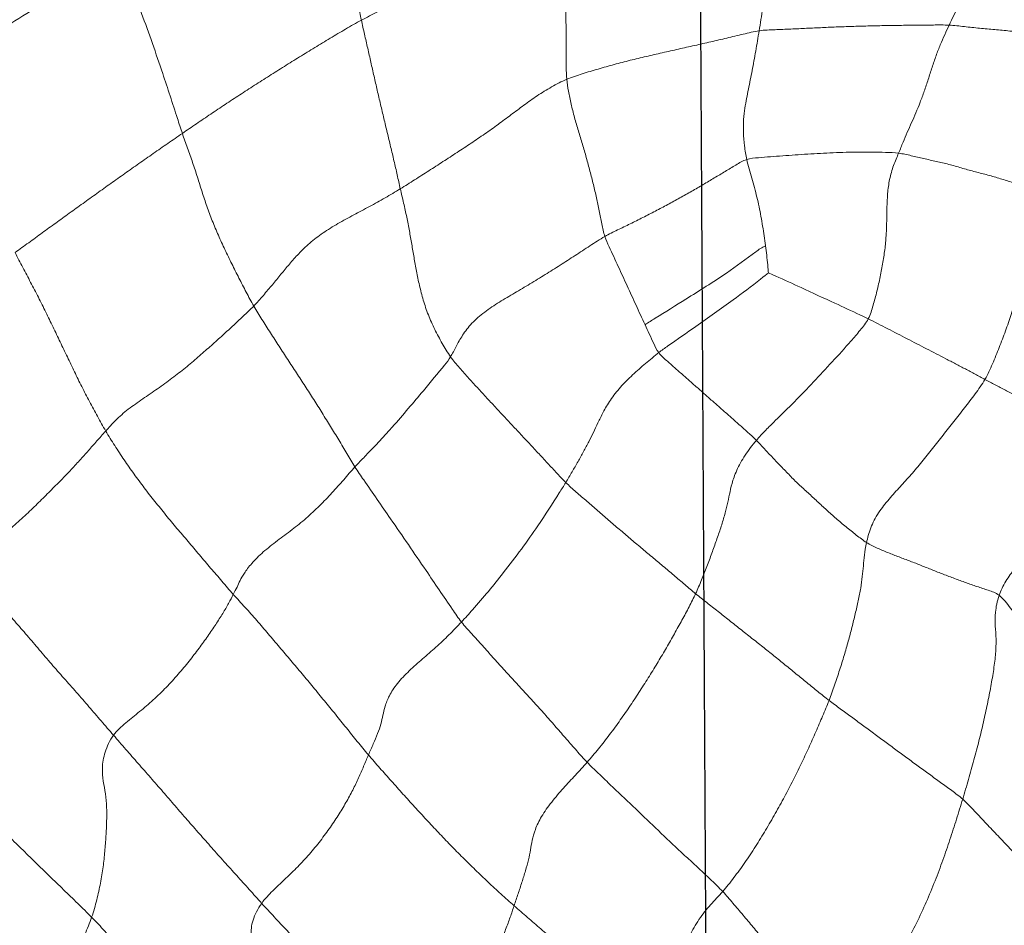
# Model space of a CAD drawing. Units: millimetres. Extents: x -605615253 to 17, y -1703671404 to 113.
# Drawn here: x -605612305 to -605612302, y -1703669678 to -1703669675 of the extents above; entities that cross this region are included whole.
import ezdxf

# ---------------------------------------------------------------- set-up
doc = ezdxf.new("R2010")
doc.units = ezdxf.units.MM
doc.layers.get('0').update_dxf_attribs({"lineweight": 9, "true_color": 0x1c1c1c})
doc.layers.add('05___PRT_ALL_DTM_CSYS', color=7, linetype='Continuous')

# ---------------------------------------------------------------- blocks, each defined once
blk = doc.blocks.new('A$C7A8449C8')
for points, knots in [([(33.4428, 64.008, 1.2799), (33.4463, 64.0248, 1.2799), (33.459, 64.092, 1.2799), (33.4858, 64.2278, 1.2799), (33.5234, 64.4014, 1.2799), (33.558, 64.5428, 1.2799), (33.5764, 64.6128, 1.2799), (33.5814, 64.6302, 1.2799)], [0, 0, 0, 0, 0.083333, 0.333333, 0.666667, 0.916667, 1, 1, 1, 1]), ([(34.0541, 63.6343, 1.2799), (34.0599, 63.6506, 1.2799), (34.0817, 63.7166, 1.2799), (34.1263, 63.8485, 1.2799), (34.1859, 64.014, 1.2799), (34.2393, 64.1449, 1.2799), (34.2674, 64.208, 1.2799), (34.2748, 64.2234, 1.2799)], [0, 0, 0, 0, 0.083333, 0.333333, 0.666667, 0.916667, 1, 1, 1, 1]), ([(34.9393, 63.8321, 1.2799), (34.9213, 63.8416, 1.2799), (34.8496, 63.8801, 1.2799), (34.7055, 63.9584, 1.2799), (34.5202, 64.0678, 1.2799), (34.3696, 64.1628, 1.2799), (34.2941, 64.2116, 1.2799), (34.2748, 64.2234, 1.2799)], [0, 0, 0, 0, 0.083333, 0.333333, 0.666667, 0.916667, 1, 1, 1, 1]), ([(32.0627, 63.2628, 1.2799), (32.0628, 63.2633, 1.2799), (32.0643, 63.2744, 1.2799), (32.0674, 63.2959, 1.2799), (32.0725, 63.3281, 1.2799), (32.0783, 63.3604, 1.2799), (32.0847, 63.3923, 1.2799), (32.092, 63.424, 1.2799), (32.1004, 63.4553, 1.2799), (32.1093, 63.4863, 1.2799), (32.1186, 63.5169, 1.2799), (32.1247, 63.5376, 1.2799), (32.1269, 63.5481, 1.2799)], [0, 0, 0, 0, 0.005596, 0.116085, 0.226574, 0.337064, 0.447553, 0.558042, 0.668532, 0.779021, 0.889511, 1, 1, 1, 1]), ([(32.4741, 63.0026, 1.2799), (32.4794, 63.0137, 1.2799), (32.4947, 63.0458, 1.2799), (32.52, 63.0991, 1.2799), (32.5503, 63.1628, 1.2799), (32.576, 63.2166, 1.2799), (32.597, 63.2604, 1.2799), (32.6077, 63.2824, 1.2799), (32.6115, 63.2942, 1.2799)], [0, 0, 0, 0, 0.116085, 0.337064, 0.558042, 0.779021, 0.889511, 1, 1, 1, 1]), ([(32.053, 63.1739, 1.2799), (32.0532, 63.179, 1.2799), (32.055, 63.2001, 1.2799), (32.0587, 63.2322, 1.2799), (32.0614, 63.2528, 1.2799), (32.0627, 63.2628, 1.2799)], [0, 0, 0, 0, 0.339057, 0.678114, 1, 1, 1, 1]), ([(32.0627, 63.2628, 1.2799), (32.0746, 63.259, 1.2799), (32.118, 63.2272, 1.2799), (32.2069, 63.1644, 1.2799), (32.3233, 63.0944, 1.2799), (32.4161, 63.0381, 1.2799), (32.4628, 63.0103, 1.2799), (32.4741, 63.0026, 1.2799)], [0, 0, 0, 0, 0.083333, 0.333333, 0.666667, 0.916667, 1, 1, 1, 1]), ([(32.053, 63.1739, 1.2799), (32.0481, 63.1723, 1.2799), (32.0077, 63.1548, 1.2799), (31.9321, 63.1212, 1.2799), (31.8352, 63.078, 1.2799), (31.7593, 63.0442, 1.2799), (31.7213, 63.0269, 1.2799), (31.7118, 63.0224, 1.2799)], [0, 0, 0, 0, 0.083333, 0.333333, 0.666667, 0.916667, 1, 1, 1, 1]), ([(32.053, 63.1739, 1.2799), (32.0585, 63.1697, 1.2799), (32.1008, 63.1371, 1.2799), (32.1834, 63.0768, 1.2799), (32.2901, 63.0045, 1.2799), (32.3747, 62.9473, 1.2799), (32.4172, 62.9184, 1.2799), (32.4274, 62.9107, 1.2799)], [0, 0, 0, 0, 0.083333, 0.333333, 0.666667, 0.916667, 1, 1, 1, 1]), ([(31.7118, 63.0224, 1.2799), (31.7192, 63.0087, 1.2799), (31.7396, 62.9844, 1.2799), (31.7814, 62.937, 1.2799), (31.8346, 62.8806, 1.2799), (31.8989, 62.8137, 1.2799), (31.9637, 62.7481, 1.2799), (32.0185, 62.6969, 1.2799), (32.0622, 62.6551, 1.2799), (32.0837, 62.6332, 1.2799), (32.094, 62.6214, 1.2799)], [0, 0, 0, 0, 0.083333, 0.166667, 0.333333, 0.5, 0.666667, 0.833333, 0.916667, 1, 1, 1, 1]), ([(32.4274, 62.9107, 1.2799), (32.4345, 62.9199, 1.2799), (32.4446, 62.9408, 1.2799), (32.4595, 62.972, 1.2799), (32.4693, 62.9926, 1.2799), (32.4741, 63.0026, 1.2799)], [0, 0, 0, 0, 0.339057, 0.678114, 1, 1, 1, 1]), ([(33.4649, 62.5337, 1.2799), (33.4535, 62.5458, 1.2799), (33.4068, 62.5912, 1.2799), (33.3253, 62.6771, 1.2799), (33.2389, 62.7759, 1.2799), (33.1729, 62.8524, 1.2799), (33.1442, 62.8874, 1.2799), (33.1382, 62.8969, 1.2799)], [0, 0, 0, 0, 0.083333, 0.333333, 0.666667, 0.916667, 1, 1, 1, 1]), ([(33.1011, 62.0219, 1.2799), (33.1119, 62.0353, 1.2799), (33.1516, 62.0921, 1.2799), (33.2321, 62.2061, 1.2799), (33.3325, 62.3482, 1.2799), (33.414, 62.4621, 1.2799), (33.4551, 62.519, 1.2799), (33.4649, 62.5337, 1.2799)], [0, 0, 0, 0, 0.083333, 0.333333, 0.666667, 0.916667, 1, 1, 1, 1]), ([(32.7449, 62.4823, 1.2799), (32.752, 62.471, 1.2799), (32.7817, 62.4249, 1.2799), (32.846, 62.3284, 1.2799), (32.9444, 62.198, 1.2799), (33.0379, 62.0891, 1.2799), (33.0881, 62.0352, 1.2799), (33.1011, 62.0219, 1.2799)], [0, 0, 0, 0, 0.083333, 0.333333, 0.666667, 0.916667, 1, 1, 1, 1])]:
    blk.add_open_spline(points, degree=3, knots=knots)
for points in [[(31.2594, 64.4663, 1.2799), (31.2637, 64.4506, 1.2799), (31.273, 64.4194, 1.2799), (31.2871, 64.3741, 1.2799), (31.3013, 64.3299, 1.2799), (31.3156, 64.2867, 1.2799), (31.3299, 64.2441, 1.2799), (31.3444, 64.2024, 1.2799), (31.359, 64.1621, 1.2799), (31.3738, 64.1236, 1.2799), (31.3889, 64.0877, 1.2799), (31.4044, 64.0548, 1.2799), (31.42, 64.0232, 1.2799), (31.4304, 64.0025, 1.2799), (31.4358, 63.9914, 1.2799)], [(32.0845, 63.9729, 1.2799), (32.0824, 63.9851, 1.2799), (32.0784, 64.0098, 1.2799), (32.0724, 64.0468, 1.2799), (32.0665, 64.084, 1.2799), (32.0606, 64.1215, 1.2799), (32.0549, 64.16, 1.2799), (32.0494, 64.1995, 1.2799), (32.0441, 64.2403, 1.2799), (32.0391, 64.2824, 1.2799), (32.0343, 64.3259, 1.2799), (32.0297, 64.3702, 1.2799), (32.0252, 64.4153, 1.2799), (32.0224, 64.4459, 1.2799), (32.021, 64.4613, 1.2799)], [(32.7414, 63.8128, 1.2799), (32.7427, 63.8265, 1.2799), (32.7436, 63.8533, 1.2799), (32.7437, 63.8898, 1.2799), (32.7436, 63.9259, 1.2799), (32.7436, 63.9626, 1.2799), (32.7441, 64.0006, 1.2799), (32.7453, 64.0404, 1.2799), (32.747, 64.0815, 1.2799), (32.7492, 64.1238, 1.2799), (32.7519, 64.1672, 1.2799), (32.7548, 64.2111, 1.2799), (32.7579, 64.2555, 1.2799), (32.7602, 64.2856, 1.2799), (32.7611, 64.3007, 1.2799)], [(33.4428, 64.008, 1.2799), (33.4247, 64.0174, 1.2799), (33.3878, 64.0349, 1.2799), (33.3323, 64.0611, 1.2799), (33.2765, 64.087, 1.2799), (33.2204, 64.1125, 1.2799), (33.1639, 64.1376, 1.2799), (33.1071, 64.1622, 1.2799), (33.05, 64.1864, 1.2799), (32.9926, 64.2101, 1.2799), (32.935, 64.2335, 1.2799), (32.8773, 64.2565, 1.2799), (32.8194, 64.2794, 1.2799), (32.7808, 64.2945, 1.2799), (32.7611, 64.3007, 1.2799)], [(31.4358, 63.9914, 1.2799), (31.4181, 63.9906, 1.2799), (31.3836, 63.9866, 1.2799), (31.3318, 63.9811, 1.2799), (31.2803, 63.9771, 1.2799), (31.2286, 63.9724, 1.2799), (31.1766, 63.9658, 1.2799), (31.1244, 63.9586, 1.2799), (31.0721, 63.9515, 1.2799), (31.0199, 63.9443, 1.2799), (30.9675, 63.9359, 1.2799), (30.915, 63.9268, 1.2799), (30.8626, 63.9175, 1.2799), (30.8276, 63.9112, 1.2799), (30.8106, 63.907, 1.2799)], [(32.0845, 63.9729, 1.2799), (32.0665, 63.9753, 1.2799), (32.0303, 63.9764, 1.2799), (31.9763, 63.9785, 1.2799), (31.9225, 63.981, 1.2799), (31.8686, 63.9835, 1.2799), (31.8147, 63.9857, 1.2799), (31.7607, 63.9875, 1.2799), (31.7066, 63.9891, 1.2799), (31.6525, 63.9902, 1.2799), (31.5982, 63.9909, 1.2799), (31.544, 63.9914, 1.2799), (31.4897, 63.9919, 1.2799), (31.4535, 63.9923, 1.2799), (31.4358, 63.9914, 1.2799)], [(31.4358, 63.9914, 1.2799), (31.4407, 63.9816, 1.2799), (31.4509, 63.9603, 1.2799), (31.466, 63.9269, 1.2799), (31.4806, 63.8914, 1.2799), (31.494, 63.852, 1.2799), (31.5072, 63.8123, 1.2799), (31.5208, 63.7734, 1.2799), (31.5347, 63.7364, 1.2799), (31.5491, 63.7019, 1.2799), (31.5638, 63.67, 1.2799), (31.5786, 63.6384, 1.2799), (31.5933, 63.6055, 1.2799), (31.6028, 63.5816, 1.2799), (31.6083, 63.569, 1.2799)], [(33.3099, 63.4515, 1.2799), (33.3134, 63.4666, 1.2799), (33.3203, 63.4973, 1.2799), (33.3313, 63.5437, 1.2799), (33.3428, 63.5903, 1.2799), (33.3544, 63.6369, 1.2799), (33.366, 63.6836, 1.2799), (33.3774, 63.7302, 1.2799), (33.3887, 63.7767, 1.2799), (33.3997, 63.823, 1.2799), (33.4105, 63.8692, 1.2799), (33.4211, 63.9153, 1.2799), (33.4321, 63.9616, 1.2799), (33.4395, 63.9925, 1.2799), (33.4428, 64.008, 1.2799)], [(34.0541, 63.6343, 1.2799), (34.0381, 63.645, 1.2799), (34.006, 63.6662, 1.2799), (33.9573, 63.698, 1.2799), (33.908, 63.7298, 1.2799), (33.8581, 63.7614, 1.2799), (33.8078, 63.7929, 1.2799), (33.7569, 63.8243, 1.2799), (33.7057, 63.8556, 1.2799), (33.654, 63.8866, 1.2799), (33.602, 63.9175, 1.2799), (33.5495, 63.9482, 1.2799), (33.4966, 63.9786, 1.2799), (33.461, 63.9986, 1.2799), (33.4428, 64.008, 1.2799)], [(32.1269, 63.5481, 1.2799), (32.1301, 63.563, 1.2799), (32.1355, 63.5931, 1.2799), (32.1387, 63.6383, 1.2799), (32.138, 63.6818, 1.2799), (32.1336, 63.7181, 1.2799), (32.1274, 63.75, 1.2799), (32.1211, 63.7807, 1.2799), (32.1147, 63.811, 1.2799), (32.1083, 63.8414, 1.2799), (32.1021, 63.8731, 1.2799), (32.0961, 63.906, 1.2799), (32.0903, 63.9395, 1.2799), (32.0864, 63.9617, 1.2799), (32.0845, 63.9729, 1.2799)], [(32.0845, 63.9729, 1.2799), (32.1028, 63.9704, 1.2799), (32.1395, 63.9617, 1.2799), (32.1945, 63.9488, 1.2799), (32.2495, 63.9364, 1.2799), (32.3047, 63.9244, 1.2799), (32.3599, 63.9124, 1.2799), (32.4152, 63.9003, 1.2799), (32.4703, 63.8882, 1.2799), (32.5254, 63.8756, 1.2799), (32.5801, 63.8617, 1.2799), (32.6345, 63.8468, 1.2799), (32.6885, 63.8311, 1.2799), (32.7242, 63.8199, 1.2799), (32.7414, 63.8128, 1.2799)], [(32.6115, 63.2942, 1.2799), (32.6158, 63.3077, 1.2799), (32.6214, 63.3358, 1.2799), (32.6303, 63.3786, 1.2799), (32.6399, 63.422, 1.2799), (32.6504, 63.4657, 1.2799), (32.662, 63.5099, 1.2799), (32.6745, 63.5542, 1.2799), (32.688, 63.5985, 1.2799), (32.7018, 63.6428, 1.2799), (32.7154, 63.6872, 1.2799), (32.727, 63.7315, 1.2799), (32.7361, 63.774, 1.2799), (32.7402, 63.7999, 1.2799), (32.7414, 63.8128, 1.2799)], [(33.3099, 63.4515, 1.2799), (33.2935, 63.4612, 1.2799), (33.2609, 63.481, 1.2799), (33.2122, 63.5108, 1.2799), (33.1641, 63.541, 1.2799), (33.1161, 63.5713, 1.2799), (33.0682, 63.6017, 1.2799), (33.0214, 63.6325, 1.2799), (32.976, 63.6638, 1.2799), (32.9319, 63.6955, 1.2799), (32.8881, 63.7274, 1.2799), (32.8429, 63.7588, 1.2799), (32.7939, 63.7878, 1.2799), (32.7593, 63.8055, 1.2799), (32.7414, 63.8128, 1.2799)], [(33.8104, 63.0645, 1.2799), (33.8193, 63.0796, 1.2799), (33.8361, 63.1105, 1.2799), (33.8611, 63.1569, 1.2799), (33.8854, 63.2036, 1.2799), (33.9088, 63.2506, 1.2799), (33.9313, 63.298, 1.2799), (33.9522, 63.3457, 1.2799), (33.9706, 63.3937, 1.2799), (33.987, 63.4417, 1.2799), (34.0025, 63.4897, 1.2799), (34.0187, 63.5377, 1.2799), (34.0361, 63.5859, 1.2799), (34.0483, 63.6181, 1.2799), (34.0541, 63.6343, 1.2799)], [(34.6252, 63.2413, 1.2799), (34.6096, 63.252, 1.2799), (34.5788, 63.2736, 1.2799), (34.5327, 63.306, 1.2799), (34.4865, 63.3384, 1.2799), (34.4401, 63.3708, 1.2799), (34.3934, 63.4034, 1.2799), (34.3463, 63.4361, 1.2799), (34.2987, 63.4689, 1.2799), (34.2508, 63.5018, 1.2799), (34.2023, 63.5349, 1.2799), (34.1534, 63.5679, 1.2799), (34.104, 63.6011, 1.2799), (34.0708, 63.6232, 1.2799), (34.0541, 63.6343, 1.2799)], [(31.6083, 63.569, 1.2799), (31.5936, 63.5671, 1.2799), (31.5651, 63.5609, 1.2799), (31.5224, 63.5509, 1.2799), (31.4798, 63.542, 1.2799), (31.437, 63.5324, 1.2799), (31.3941, 63.5204, 1.2799), (31.3514, 63.5087, 1.2799), (31.3088, 63.4984, 1.2799), (31.266, 63.4866, 1.2799), (31.2233, 63.4737, 1.2799), (31.1805, 63.4599, 1.2799), (31.1377, 63.4462, 1.2799), (31.1091, 63.4378, 1.2799), (31.096, 63.4322, 1.2799)], [(32.1269, 63.5481, 1.2799), (32.1143, 63.552, 1.2799), (32.087, 63.5542, 1.2799), (32.0459, 63.5572, 1.2799), (32.0042, 63.5603, 1.2799), (31.9617, 63.5632, 1.2799), (31.9189, 63.566, 1.2799), (31.8755, 63.5683, 1.2799), (31.8318, 63.5705, 1.2799), (31.7878, 63.5722, 1.2799), (31.7434, 63.5728, 1.2799), (31.6987, 63.5727, 1.2799), (31.6535, 63.5717, 1.2799), (31.623, 63.5708, 1.2799), (31.6083, 63.569, 1.2799)], [(31.7118, 63.0224, 1.2799), (31.7044, 63.0363, 1.2799), (31.695, 63.0669, 1.2799), (31.6821, 63.1137, 1.2799), (31.6708, 63.1612, 1.2799), (31.6616, 63.2091, 1.2799), (31.6542, 63.2567, 1.2799), (31.6502, 63.3027, 1.2799), (31.6489, 63.3468, 1.2799), (31.6484, 63.3904, 1.2799), (31.6466, 63.4353, 1.2799), (31.64, 63.4828, 1.2799), (31.6267, 63.529, 1.2799), (31.6139, 63.5561, 1.2799), (31.6083, 63.569, 1.2799)], [(32.1269, 63.5481, 1.2799), (32.14, 63.544, 1.2799), (32.1642, 63.53, 1.2799), (32.2007, 63.5088, 1.2799), (32.2376, 63.4873, 1.2799), (32.2754, 63.4655, 1.2799), (32.3147, 63.4435, 1.2799), (32.3552, 63.4214, 1.2799), (32.3967, 63.3995, 1.2799), (32.4388, 63.3778, 1.2799), (32.4815, 63.3566, 1.2799), (32.5246, 63.3359, 1.2799), (32.5681, 63.3155, 1.2799), (32.5974, 63.3021, 1.2799), (32.6115, 63.2942, 1.2799)], [(31.3134, 62.8226, 1.2799), (31.3036, 62.839, 1.2799), (31.2875, 62.874, 1.2799), (31.2646, 62.9276, 1.2799), (31.2432, 62.9822, 1.2799), (31.2235, 63.0373, 1.2799), (31.2064, 63.0917, 1.2799), (31.1938, 63.1436, 1.2799), (31.1852, 63.1923, 1.2799), (31.1784, 63.2394, 1.2799), (31.169, 63.2898, 1.2799), (31.1525, 63.3446, 1.2799), (31.1263, 63.394, 1.2799), (31.1056, 63.4196, 1.2799), (31.096, 63.4322, 1.2799)], [(33.1382, 62.8969, 1.2799), (33.1487, 62.911, 1.2799), (33.167, 62.9411, 1.2799), (33.1928, 62.9873, 1.2799), (33.215, 63.0352, 1.2799), (33.232, 63.0842, 1.2799), (33.2449, 63.1328, 1.2799), (33.2548, 63.1797, 1.2799), (33.2631, 63.2251, 1.2799), (33.2707, 63.2689, 1.2799), (33.2787, 63.3129, 1.2799), (33.2877, 63.3578, 1.2799), (33.2985, 63.4042, 1.2799), (33.3062, 63.4356, 1.2799), (33.3099, 63.4515, 1.2799)], [(33.8104, 63.0645, 1.2799), (33.799, 63.0759, 1.2799), (33.7773, 63.1, 1.2799), (33.7463, 63.1352, 1.2799), (33.7174, 63.1693, 1.2799), (33.6887, 63.2029, 1.2799), (33.658, 63.2372, 1.2799), (33.6205, 63.2721, 1.2799), (33.5748, 63.3063, 1.2799), (33.5231, 63.3371, 1.2799), (33.4691, 63.3653, 1.2799), (33.4147, 63.3929, 1.2799), (33.3614, 63.4213, 1.2799), (33.327, 63.4413, 1.2799), (33.3099, 63.4515, 1.2799)], [(33.1382, 62.8969, 1.2799), (33.1316, 62.9075, 1.2799), (33.1202, 62.9303, 1.2799), (33.0986, 62.9679, 1.2799), (33.0674, 63.0081, 1.2799), (33.0228, 63.0456, 1.2799), (32.9716, 63.0781, 1.2799), (32.9191, 63.1077, 1.2799), (32.867, 63.1375, 1.2799), (32.8153, 63.168, 1.2799), (32.764, 63.1993, 1.2799), (32.7132, 63.2311, 1.2799), (32.6625, 63.2631, 1.2799), (32.6289, 63.2846, 1.2799), (32.6115, 63.2942, 1.2799)], [(34.3157, 62.6522, 1.2799), (34.3253, 62.6681, 1.2799), (34.3439, 62.7006, 1.2799), (34.3711, 62.7496, 1.2799), (34.3979, 62.7986, 1.2799), (34.4226, 62.8476, 1.2799), (34.4467, 62.8968, 1.2799), (34.4714, 62.946, 1.2799), (34.4957, 62.9952, 1.2799), (34.5202, 63.0444, 1.2799), (34.5457, 63.0936, 1.2799), (34.5722, 63.1427, 1.2799), (34.5988, 63.1918, 1.2799), (34.6169, 63.2245, 1.2799), (34.6252, 63.2413, 1.2799)], [(33.4649, 62.5337, 1.2799), (33.4745, 62.5481, 1.2799), (33.4925, 62.578, 1.2799), (33.5199, 62.6228, 1.2799), (33.5482, 62.6673, 1.2799), (33.5766, 62.7117, 1.2799), (33.6055, 62.756, 1.2799), (33.6348, 62.8, 1.2799), (33.6645, 62.8439, 1.2799), (33.6943, 62.8877, 1.2799), (33.7239, 62.9316, 1.2799), (33.7533, 62.9756, 1.2799), (33.7823, 63.0197, 1.2799), (33.8014, 63.0493, 1.2799), (33.8104, 63.0645, 1.2799)], [(34.3157, 62.6522, 1.2799), (34.3054, 62.6635, 1.2799), (34.2832, 62.6881, 1.2799), (34.2399, 62.7242, 1.2799), (34.1896, 62.7581, 1.2799), (34.1383, 62.7917, 1.2799), (34.0889, 62.8261, 1.2799), (34.043, 62.8611, 1.2799), (34.0004, 62.896, 1.2799), (33.9599, 62.9304, 1.2799), (33.9205, 62.9644, 1.2799), (33.8827, 62.9979, 1.2799), (33.8459, 63.031, 1.2799), (33.8218, 63.053, 1.2799), (33.8104, 63.0645, 1.2799)], [(31.7118, 63.0224, 1.2799), (31.7007, 63.0171, 1.2799), (31.6786, 63.0061, 1.2799), (31.6456, 62.9896, 1.2799), (31.6126, 62.9732, 1.2799), (31.5796, 62.9568, 1.2799), (31.5466, 62.9403, 1.2799), (31.5134, 62.9238, 1.2799), (31.4802, 62.9072, 1.2799), (31.447, 62.8906, 1.2799), (31.4137, 62.8737, 1.2799), (31.3804, 62.8569, 1.2799), (31.3469, 62.8398, 1.2799), (31.3245, 62.8283, 1.2799), (31.3134, 62.8226, 1.2799)], [(32.4274, 62.9107, 1.2799), (32.4202, 62.9014, 1.2799), (32.4014, 62.8853, 1.2799), (32.3735, 62.8615, 1.2799), (32.3456, 62.8377, 1.2799), (32.3177, 62.8139, 1.2799), (32.2897, 62.7902, 1.2799), (32.2618, 62.7664, 1.2799), (32.2339, 62.7426, 1.2799), (32.2059, 62.7187, 1.2799), (32.1779, 62.6949, 1.2799), (32.1499, 62.6709, 1.2799), (32.1218, 62.6466, 1.2799), (32.1029, 62.63, 1.2799), (32.094, 62.6214, 1.2799)], [(32.4274, 62.9107, 1.2799), (32.4427, 62.8992, 1.2799), (32.4725, 62.8751, 1.2799), (32.517, 62.8381, 1.2799), (32.5591, 62.7974, 1.2799), (32.5938, 62.7538, 1.2799), (32.6182, 62.7134, 1.2799), (32.6358, 62.6784, 1.2799), (32.6505, 62.6476, 1.2799), (32.666, 62.6168, 1.2799), (32.6836, 62.5847, 1.2799), (32.7028, 62.5514, 1.2799), (32.7232, 62.5173, 1.2799), (32.7375, 62.4941, 1.2799), (32.7449, 62.4823, 1.2799)], [(32.7449, 62.4823, 1.2799), (32.7563, 62.4931, 1.2799), (32.7783, 62.5162, 1.2799), (32.8112, 62.5506, 1.2799), (32.8443, 62.585, 1.2799), (32.8774, 62.6193, 1.2799), (32.9105, 62.6535, 1.2799), (32.9437, 62.6878, 1.2799), (32.9768, 62.7221, 1.2799), (33.0098, 62.7564, 1.2799), (33.0427, 62.7909, 1.2799), (33.0754, 62.8255, 1.2799), (33.1077, 62.8606, 1.2799), (33.1289, 62.8843, 1.2799), (33.1382, 62.8969, 1.2799)], [(30.8971, 62.6084, 1.2799), (30.9065, 62.6165, 1.2799), (30.9298, 62.6283, 1.2799), (30.9647, 62.6459, 1.2799), (30.9995, 62.6636, 1.2799), (31.0344, 62.6813, 1.2799), (31.0692, 62.6989, 1.2799), (31.1042, 62.7167, 1.2799), (31.1392, 62.7346, 1.2799), (31.174, 62.7523, 1.2799), (31.2089, 62.7699, 1.2799), (31.2437, 62.7874, 1.2799), (31.2785, 62.8049, 1.2799), (31.3018, 62.8167, 1.2799), (31.3134, 62.8226, 1.2799)], [(31.3134, 62.8226, 1.2799), (31.3235, 62.8057, 1.2799), (31.3471, 62.7742, 1.2799), (31.3832, 62.7283, 1.2799), (31.4196, 62.6835, 1.2799), (31.456, 62.639, 1.2799), (31.4924, 62.5942, 1.2799), (31.5289, 62.5502, 1.2799), (31.5658, 62.508, 1.2799), (31.6031, 62.4681, 1.2799), (31.641, 62.4283, 1.2799), (31.6782, 62.3833, 1.2799), (31.7058, 62.3323, 1.2799), (31.7143, 62.2991, 1.2799), (31.7176, 62.2842, 1.2799)], [(33.8803, 62.1131, 1.2799), (33.8934, 62.1273, 1.2799), (33.919, 62.1564, 1.2799), (33.9575, 62.2, 1.2799), (33.9959, 62.2435, 1.2799), (34.0343, 62.2872, 1.2799), (34.0726, 62.3309, 1.2799), (34.1105, 62.3749, 1.2799), (34.1478, 62.4194, 1.2799), (34.1841, 62.4644, 1.2799), (34.2194, 62.51, 1.2799), (34.2531, 62.5566, 1.2799), (34.2852, 62.604, 1.2799), (34.3058, 62.6359, 1.2799), (34.3157, 62.6522, 1.2799)], [(34.7889, 62.2141, 1.2799), (34.7748, 62.2295, 1.2799), (34.7396, 62.2549, 1.2799), (34.6874, 62.2935, 1.2799), (34.6374, 62.3331, 1.2799), (34.5913, 62.3727, 1.2799), (34.5494, 62.4116, 1.2799), (34.5101, 62.4493, 1.2799), (34.4726, 62.486, 1.2799), (34.4372, 62.5214, 1.2799), (34.4046, 62.5553, 1.2799), (34.3745, 62.5878, 1.2799), (34.3462, 62.6192, 1.2799), (34.3264, 62.6404, 1.2799), (34.3157, 62.6522, 1.2799)], [(31.7176, 62.2842, 1.2799), (31.7295, 62.2914, 1.2799), (31.7533, 62.3089, 1.2799), (31.788, 62.3358, 1.2799), (31.8219, 62.3634, 1.2799), (31.8548, 62.3915, 1.2799), (31.8859, 62.4201, 1.2799), (31.9176, 62.4481, 1.2799), (31.9497, 62.4758, 1.2799), (31.98, 62.5057, 1.2799), (32.0095, 62.5349, 1.2799), (32.0381, 62.564, 1.2799), (32.0663, 62.593, 1.2799), (32.0844, 62.6122, 1.2799), (32.094, 62.6214, 1.2799)], [(32.094, 62.6214, 1.2799), (32.1077, 62.6057, 1.2799), (32.1343, 62.5727, 1.2799), (32.1632, 62.5214, 1.2799), (32.1783, 62.4781, 1.2799), (32.1858, 62.4431, 1.2799), (32.1928, 62.4093, 1.2799), (32.2027, 62.3727, 1.2799), (32.2154, 62.333, 1.2799), (32.2303, 62.2913, 1.2799), (32.246, 62.2489, 1.2799), (32.2627, 62.2056, 1.2799), (32.281, 62.161, 1.2799), (32.2943, 62.1303, 1.2799), (32.3016, 62.1152, 1.2799)], [(31.2652, 62.1101, 1.2799), (31.2601, 62.1248, 1.2799), (31.2427, 62.1576, 1.2799), (31.2117, 62.1995, 1.2799), (31.1792, 62.2351, 1.2799), (31.1473, 62.2698, 1.2799), (31.1155, 62.3062, 1.2799), (31.0837, 62.3459, 1.2799), (31.0521, 62.3876, 1.2799), (31.0208, 62.4305, 1.2799), (30.9896, 62.4742, 1.2799), (30.9585, 62.5182, 1.2799), (30.9276, 62.5627, 1.2799), (30.9071, 62.593, 1.2799), (30.8971, 62.6084, 1.2799)], [(33.8803, 62.1131, 1.2799), (33.8755, 62.1221, 1.2799), (33.8668, 62.1376, 1.2799), (33.8575, 62.1579, 1.2799), (33.8443, 62.1815, 1.2799), (33.819, 62.2146, 1.2799), (33.7792, 62.2531, 1.2799), (33.7297, 62.2907, 1.2799), (33.6794, 62.3263, 1.2799), (33.6307, 62.3638, 1.2799), (33.5853, 62.4051, 1.2799), (33.5427, 62.4482, 1.2799), (33.5027, 62.4914, 1.2799), (33.4778, 62.5201, 1.2799), (33.4649, 62.5337, 1.2799)], [(32.7449, 62.4823, 1.2799), (32.7332, 62.4713, 1.2799), (32.7089, 62.4507, 1.2799), (32.6723, 62.4198, 1.2799), (32.6356, 62.389, 1.2799), (32.5988, 62.3583, 1.2799), (32.562, 62.3277, 1.2799), (32.525, 62.2972, 1.2799), (32.4877, 62.2669, 1.2799), (32.4503, 62.2367, 1.2799), (32.4129, 62.2064, 1.2799), (32.3756, 62.1761, 1.2799), (32.3386, 62.1456, 1.2799), (32.3141, 62.1251, 1.2799), (32.3016, 62.1152, 1.2799)], [(31.2652, 62.1101, 1.2799), (31.2762, 62.1185, 1.2799), (31.3022, 62.1266, 1.2799), (31.3407, 62.1389, 1.2799), (31.379, 62.1517, 1.2799), (31.4168, 62.1655, 1.2799), (31.4563, 62.1795, 1.2799), (31.4937, 62.1942, 1.2799), (31.5314, 62.2083, 1.2799), (31.5683, 62.2228, 1.2799), (31.6069, 62.2363, 1.2799), (31.6447, 62.2507, 1.2799), (31.6822, 62.2656, 1.2799), (31.7058, 62.277, 1.2799), (31.7176, 62.2842, 1.2799)], [(31.7176, 62.2842, 1.2799), (31.721, 62.269, 1.2799), (31.7257, 62.2424, 1.2799), (31.7286, 62.2075, 1.2799), (31.7318, 62.1723, 1.2799), (31.7373, 62.1343, 1.2799), (31.746, 62.0925, 1.2799), (31.7562, 62.049, 1.2799), (31.7675, 62.0045, 1.2799), (31.78, 61.9587, 1.2799), (31.7939, 61.9117, 1.2799), (31.8096, 61.8633, 1.2799), (31.8266, 61.8137, 1.2799), (31.839, 61.7799, 1.2799), (31.8457, 61.7631, 1.2799)], [(34.2893, 61.6483, 1.2799), (34.3034, 61.664, 1.2799), (34.3314, 61.6954, 1.2799), (34.3732, 61.7425, 1.2799), (34.4152, 61.7895, 1.2799), (34.4588, 61.8364, 1.2799), (34.5015, 61.8833, 1.2799), (34.5426, 61.9304, 1.2799), (34.584, 61.9776, 1.2799), (34.6264, 62.0244, 1.2799), (34.6682, 62.0714, 1.2799), (34.7088, 62.1186, 1.2799), (34.7486, 62.1664, 1.2799), (34.7756, 62.1981, 1.2799), (34.7889, 62.2141, 1.2799)], [(31.2652, 62.1101, 1.2799), (31.2507, 62.0989, 1.2799), (31.2262, 62.0675, 1.2799), (31.188, 62.0216, 1.2799), (31.1473, 61.9788, 1.2799), (31.1038, 61.939, 1.2799), (31.0594, 61.9007, 1.2799), (31.015, 61.8624, 1.2799), (30.9701, 61.8238, 1.2799), (30.9257, 61.7841, 1.2799), (30.8825, 61.7432, 1.2799), (30.8407, 61.7006, 1.2799), (30.8008, 61.6561, 1.2799), (30.7749, 61.6256, 1.2799), (30.7618, 61.6106, 1.2799)], [(31.3895, 61.4373, 1.2799), (31.3827, 61.4592, 1.2799), (31.3695, 61.5027, 1.2799), (31.3509, 61.5669, 1.2799), (31.3337, 61.6301, 1.2799), (31.3184, 61.6916, 1.2799), (31.3049, 61.7515, 1.2799), (31.2931, 61.8098, 1.2799), (31.2832, 61.8662, 1.2799), (31.2762, 61.9195, 1.2799), (31.2749, 61.9666, 1.2799), (31.2786, 62.008, 1.2799), (31.2791, 62.0526, 1.2799), (31.2723, 62.0897, 1.2799), (31.2652, 62.1101, 1.2799)], [(31.8457, 61.7631, 1.2799), (31.8585, 61.7725, 1.2799), (31.8838, 61.7921, 1.2799), (31.9214, 61.8218, 1.2799), (31.9589, 61.8514, 1.2799), (31.9965, 61.881, 1.2799), (32.0343, 61.9105, 1.2799), (32.0722, 61.9399, 1.2799), (32.1104, 61.9691, 1.2799), (32.1486, 61.9983, 1.2799), (32.1868, 62.0276, 1.2799), (32.225, 62.0568, 1.2799), (32.2633, 62.0859, 1.2799), (32.289, 62.1052, 1.2799), (32.3016, 62.1152, 1.2799)], [(32.3016, 62.1152, 1.2799), (32.3085, 62.1008, 1.2799), (32.3234, 62.0724, 1.2799), (32.3478, 62.0283, 1.2799), (32.3739, 61.9831, 1.2799), (32.4009, 61.9373, 1.2799), (32.429, 61.8909, 1.2799), (32.4591, 61.8435, 1.2799), (32.4906, 61.7955, 1.2799), (32.5235, 61.7471, 1.2799), (32.5583, 61.6986, 1.2799), (32.5948, 61.6503, 1.2799), (32.6328, 61.6032, 1.2799), (32.6589, 61.5733, 1.2799), (32.6718, 61.5591, 1.2799)], [(33.4188, 61.5831, 1.2799), (33.4316, 61.5977, 1.2799), (33.4566, 61.6276, 1.2799), (33.4941, 61.6724, 1.2799), (33.5315, 61.7173, 1.2799), (33.5691, 61.762, 1.2799), (33.607, 61.8065, 1.2799), (33.6451, 61.851, 1.2799), (33.6836, 61.8951, 1.2799), (33.7223, 61.9392, 1.2799), (33.7608, 61.9834, 1.2799), (33.7997, 62.0273, 1.2799), (33.8397, 62.0703, 1.2799), (33.8669, 62.0986, 1.2799), (33.8803, 62.1131, 1.2799)], [(34.2893, 61.6483, 1.2799), (34.2777, 61.6637, 1.2799), (34.2468, 61.6896, 1.2799), (34.1999, 61.7263, 1.2799), (34.1532, 61.7642, 1.2799), (34.1085, 61.8058, 1.2799), (34.0676, 61.8495, 1.2799), (34.0302, 61.8931, 1.2799), (33.9967, 61.9355, 1.2799), (33.9664, 61.9759, 1.2799), (33.9397, 62.014, 1.2799), (33.9158, 62.0502, 1.2799), (33.8955, 62.0839, 1.2799), (33.8852, 62.1042, 1.2799), (33.8803, 62.1131, 1.2799)], [(33.1011, 62.0219, 1.2799), (33.09, 62.0083, 1.2799), (33.0659, 61.9826, 1.2799), (33.0296, 61.9438, 1.2799), (32.9934, 61.9051, 1.2799), (32.9572, 61.8664, 1.2799), (32.921, 61.828, 1.2799), (32.8846, 61.7897, 1.2799), (32.8482, 61.7513, 1.2799), (32.8123, 61.7129, 1.2799), (32.7773, 61.6742, 1.2799), (32.7425, 61.6354, 1.2799), (32.7075, 61.5969, 1.2799), (32.6841, 61.5713, 1.2799), (32.6718, 61.5591, 1.2799)], [(33.1011, 62.0219, 1.2799), (33.1151, 62.0075, 1.2799), (33.1436, 61.9788, 1.2799), (33.188, 61.9384, 1.2799), (33.2335, 61.9002, 1.2799), (33.2798, 61.8614, 1.2799), (33.3219, 61.8191, 1.2799), (33.3495, 61.7775, 1.2799), (33.363, 61.7427, 1.2799), (33.3692, 61.7141, 1.2799), (33.3757, 61.6857, 1.2799), (33.3865, 61.6542, 1.2799), (33.4016, 61.6197, 1.2799), (33.4132, 61.5956, 1.2799), (33.4188, 61.5831, 1.2799)], [(31.3895, 61.4373, 1.2799), (31.4013, 61.4476, 1.2799), (31.4268, 61.4656, 1.2799), (31.4651, 61.4925, 1.2799), (31.5033, 61.5194, 1.2799), (31.5415, 61.5464, 1.2799), (31.5797, 61.5734, 1.2799), (31.6177, 61.6004, 1.2799), (31.6556, 61.6275, 1.2799), (31.6936, 61.6546, 1.2799), (31.7316, 61.6817, 1.2799), (31.7696, 61.7088, 1.2799), (31.8077, 61.7358, 1.2799), (31.8332, 61.7537, 1.2799), (31.8457, 61.7631, 1.2799)], [(31.8457, 61.7631, 1.2799), (31.8526, 61.7458, 1.2799), (31.8676, 61.7115, 1.2799), (31.8907, 61.6597, 1.2799), (31.9152, 61.607, 1.2799), (31.9409, 61.5538, 1.2799), (31.9683, 61.4998, 1.2799), (31.9977, 61.4452, 1.2799), (32.0292, 61.3902, 1.2799), (32.0623, 61.3352, 1.2799), (32.0969, 61.2805, 1.2799), (32.133, 61.2273, 1.2799), (32.1707, 61.1777, 1.2799), (32.1961, 61.1468, 1.2799), (32.209, 61.1326, 1.2799)], [(33.783, 61.0935, 1.2799), (33.7973, 61.1087, 1.2799), (33.8258, 61.1394, 1.2799), (33.8682, 61.1851, 1.2799), (33.9117, 61.2308, 1.2799), (33.9536, 61.2767, 1.2799), (33.9953, 61.3228, 1.2799), (34.0378, 61.369, 1.2799), (34.0787, 61.415, 1.2799), (34.1206, 61.4617, 1.2799), (34.1625, 61.5084, 1.2799), (34.205, 61.5551, 1.2799), (34.2471, 61.6017, 1.2799), (34.2753, 61.6327, 1.2799), (34.2893, 61.6483, 1.2799)], [(34.2893, 61.6483, 1.2799), (34.3024, 61.6308, 1.2799), (34.3206, 61.591, 1.2799), (34.3295, 61.5394, 1.2799), (34.3245, 61.4961, 1.2799), (34.3163, 61.4554, 1.2799), (34.3122, 61.4114, 1.2799), (34.3123, 61.3642, 1.2799), (34.3147, 61.3153, 1.2799), (34.3186, 61.2652, 1.2799), (34.3243, 61.2139, 1.2799), (34.3329, 61.1608, 1.2799), (34.3459, 61.1053, 1.2799), (34.3569, 61.067, 1.2799), (34.3638, 61.0476, 1.2799)], [(33.4188, 61.5831, 1.2799), (33.4059, 61.5685, 1.2799), (33.3796, 61.5399, 1.2799), (33.3402, 61.4971, 1.2799), (33.3008, 61.4542, 1.2799), (33.2609, 61.4117, 1.2799), (33.2206, 61.3694, 1.2799), (33.18, 61.3274, 1.2799), (33.1387, 61.2857, 1.2799), (33.0966, 61.2445, 1.2799), (33.0539, 61.2039, 1.2799), (33.0104, 61.1638, 1.2799), (32.9663, 61.1243, 1.2799), (32.9363, 61.0984, 1.2799), (32.9213, 61.0855, 1.2799)], [(33.783, 61.0935, 1.2799), (33.7719, 61.1086, 1.2799), (33.7453, 61.1357, 1.2799), (33.7055, 61.1716, 1.2799), (33.6653, 61.2085, 1.2799), (33.625, 61.2502, 1.2799), (33.5866, 61.2946, 1.2799), (33.5521, 61.3393, 1.2799), (33.5217, 61.3833, 1.2799), (33.4952, 61.4261, 1.2799), (33.4717, 61.4677, 1.2799), (33.4519, 61.5075, 1.2799), (33.4347, 61.546, 1.2799), (33.4243, 61.5711, 1.2799), (33.4188, 61.5831, 1.2799)], [(34.9367, 61.5922, 1.2799), (34.9208, 61.5773, 1.2799), (34.8894, 61.5469, 1.2799), (34.8422, 61.5014, 1.2799), (34.7947, 61.4559, 1.2799), (34.7472, 61.4105, 1.2799), (34.6999, 61.365, 1.2799), (34.6521, 61.3196, 1.2799), (34.6041, 61.2743, 1.2799), (34.5562, 61.2289, 1.2799), (34.5082, 61.1836, 1.2799), (34.4597, 61.1385, 1.2799), (34.4115, 61.0934, 1.2799), (34.3796, 61.0631, 1.2799), (34.3638, 61.0476, 1.2799)], [(32.209, 61.1326, 1.2799), (32.2212, 61.145, 1.2799), (32.2469, 61.1688, 1.2799), (32.2855, 61.204, 1.2799), (32.3243, 61.2387, 1.2799), (32.3631, 61.2738, 1.2799), (32.4018, 61.309, 1.2799), (32.4406, 61.3444, 1.2799), (32.4793, 61.3804, 1.2799), (32.5179, 61.4163, 1.2799), (32.5566, 61.4516, 1.2799), (32.5953, 61.4871, 1.2799), (32.6339, 61.5232, 1.2799), (32.6596, 61.5469, 1.2799), (32.6718, 61.5591, 1.2799)], [(32.6718, 61.5591, 1.2799), (32.6853, 61.5442, 1.2799), (32.7121, 61.5161, 1.2799), (32.7527, 61.4747, 1.2799), (32.7937, 61.428, 1.2799), (32.8299, 61.3794, 1.2799), (32.8505, 61.3364, 1.2799), (32.8602, 61.3008, 1.2799), (32.8648, 61.2702, 1.2799), (32.8716, 61.2376, 1.2799), (32.8823, 61.2013, 1.2799), (32.8946, 61.1634, 1.2799), (32.9076, 61.1249, 1.2799), (32.9167, 61.0988, 1.2799), (32.9213, 61.0855, 1.2799)], [(31.3895, 61.4373, 1.2799), (31.3753, 61.4249, 1.2799), (31.3487, 61.3976, 1.2799), (31.3088, 61.3567, 1.2799), (31.2687, 61.3158, 1.2799), (31.2285, 61.275, 1.2799), (31.1884, 61.234, 1.2799), (31.1486, 61.193, 1.2799), (31.109, 61.1518, 1.2799), (31.0696, 61.1105, 1.2799), (31.0304, 61.069, 1.2799), (30.9914, 61.0275, 1.2799), (30.9524, 60.9859, 1.2799), (30.9264, 60.9583, 1.2799), (30.9138, 60.944, 1.2799)], [(31.7931, 60.6552, 1.2799), (31.7825, 60.6763, 1.2799), (31.7537, 60.7172, 1.2799), (31.7085, 60.7714, 1.2799), (31.664, 60.828, 1.2799), (31.622, 60.8915, 1.2799), (31.5833, 60.9593, 1.2799), (31.5468, 61.0283, 1.2799), (31.5133, 61.0979, 1.2799), (31.4834, 61.1675, 1.2799), (31.4567, 61.2364, 1.2799), (31.4326, 61.3044, 1.2799), (31.4104, 61.3713, 1.2799), (31.3963, 61.4154, 1.2799), (31.3895, 61.4373, 1.2799)], [(31.7931, 60.6552, 1.2799), (31.8055, 60.6684, 1.2799), (31.8287, 60.6961, 1.2799), (31.8628, 60.7371, 1.2799), (31.8972, 60.7778, 1.2799), (31.9319, 60.8185, 1.2799), (31.9667, 60.8585, 1.2799), (32.0015, 60.8983, 1.2799), (32.0363, 60.9372, 1.2799), (32.0708, 60.9759, 1.2799), (32.1051, 61.0151, 1.2799), (32.1394, 61.0547, 1.2799), (32.1739, 61.0939, 1.2799), (32.1968, 61.1201, 1.2799), (32.209, 61.1326, 1.2799)], [(32.209, 61.1326, 1.2799), (32.2227, 61.1177, 1.2799), (32.2506, 61.0904, 1.2799), (32.2915, 61.0412, 1.2799), (32.323, 60.9864, 1.2799), (32.339, 60.9374, 1.2799), (32.342, 60.9, 1.2799), (32.338, 60.8698, 1.2799), (32.3349, 60.8387, 1.2799), (32.3363, 60.8028, 1.2799), (32.3413, 60.7631, 1.2799), (32.348, 60.7217, 1.2799), (32.3563, 60.6788, 1.2799), (32.3635, 60.6486, 1.2799), (32.3673, 60.6332, 1.2799)], [(33.2539, 60.5627, 1.2799), (33.269, 60.5774, 1.2799), (33.2997, 60.6067, 1.2799), (33.3432, 60.6502, 1.2799), (33.3873, 60.6935, 1.2799), (33.4331, 60.7378, 1.2799), (33.4772, 60.7817, 1.2799), (33.5202, 60.8255, 1.2799), (33.5651, 60.8696, 1.2799), (33.6091, 60.9139, 1.2799), (33.653, 60.9586, 1.2799), (33.6968, 61.0035, 1.2799), (33.7403, 61.0485, 1.2799), (33.7687, 61.0784, 1.2799), (33.783, 61.0935, 1.2799)], [(33.783, 61.0935, 1.2799), (33.7962, 61.0756, 1.2799), (33.8173, 61.0368, 1.2799), (33.8212, 60.9865, 1.2799), (33.8091, 60.9445, 1.2799), (33.7948, 60.9045, 1.2799), (33.7865, 60.8601, 1.2799), (33.783, 60.8123, 1.2799), (33.7826, 60.7622, 1.2799), (33.7842, 60.7108, 1.2799), (33.788, 60.6579, 1.2799), (33.7945, 60.6032, 1.2799), (33.806, 60.5455, 1.2799), (33.8171, 60.5053, 1.2799), (33.8243, 60.4854, 1.2799)], [(32.3673, 60.6332, 1.2799), (32.3825, 60.6461, 1.2799), (32.4132, 60.6713, 1.2799), (32.4592, 60.7092, 1.2799), (32.5053, 60.747, 1.2799), (32.5516, 60.7846, 1.2799), (32.5982, 60.8219, 1.2799), (32.6449, 60.859, 1.2799), (32.6916, 60.8962, 1.2799), (32.738, 60.9336, 1.2799), (32.7842, 60.9712, 1.2799), (32.8302, 61.009, 1.2799), (32.8758, 61.0472, 1.2799), (32.9062, 61.0727, 1.2799), (32.9213, 61.0855, 1.2799)], [(33.2539, 60.5627, 1.2799), (33.2436, 60.5785, 1.2799), (33.2201, 60.6077, 1.2799), (33.1859, 60.6458, 1.2799), (33.1512, 60.6852, 1.2799), (33.1151, 60.729, 1.2799), (33.0788, 60.7762, 1.2799), (33.0452, 60.8251, 1.2799), (33.0153, 60.874, 1.2799), (32.9894, 60.9212, 1.2799), (32.9679, 60.9658, 1.2799), (32.9496, 61.0079, 1.2799), (32.9344, 61.0478, 1.2799), (32.9256, 61.0731, 1.2799), (32.9213, 61.0855, 1.2799)], [(34.3638, 61.0476, 1.2799), (34.3485, 61.0324, 1.2799), (34.3182, 61.0013, 1.2799), (34.2734, 60.9543, 1.2799), (34.2288, 60.9073, 1.2799), (34.1838, 60.8604, 1.2799), (34.1389, 60.8135, 1.2799), (34.0938, 60.7667, 1.2799), (34.0484, 60.72, 1.2799), (34.0034, 60.6732, 1.2799), (33.9587, 60.6263, 1.2799), (33.9139, 60.5793, 1.2799), (33.8692, 60.5324, 1.2799), (33.8394, 60.501, 1.2799), (33.8243, 60.4854, 1.2799)], [(34.3638, 61.0476, 1.2799), (34.3705, 61.0288, 1.2799), (34.3867, 60.9904, 1.2799), (34.4141, 60.9322, 1.2799), (34.4455, 60.874, 1.2799), (34.4793, 60.8164, 1.2799), (34.5139, 60.7593, 1.2799), (34.5466, 60.7012, 1.2799), (34.5729, 60.6417, 1.2799), (34.5891, 60.5825, 1.2799), (34.5942, 60.5259, 1.2799), (34.5929, 60.4714, 1.2799), (34.5911, 60.4173, 1.2799), (34.5902, 60.381, 1.2799), (34.5906, 60.3629, 1.2799)]]:
    blk.add_open_spline(points, degree=3)
at = {"layer": '05___PRT_ALL_DTM_CSYS', "color": 251, "linetype": 'Continuous'}
blk.add_open_spline([(32.0952, 0.6275, 1.2799), (32.0891, 3.6255, 1.2799), (32.083, 6.6236, 1.2799), (32.077, 9.6216, 1.2799), (32.0751, 10.5458, 1.2799), (32.0732, 11.47, 1.2799), (32.0713, 12.3942, 1.2799), (32.0713, 12.3943, 1.2799), (32.0713, 12.3944, 1.2799), (32.0713, 12.3945, 1.2799), (32.0627, 16.6537, 1.2799), (32.0629, 22.944, 1.2799), (32.0913, 29.2343, 1.2799), (32.1025, 31.2654, 1.2799), (32.1025, 31.2656, 1.2799), (32.1025, 31.2657, 1.2799), (32.1025, 31.2658, 1.2799), (32.1381, 37.695, 1.2799), (32.1736, 44.1242, 1.2799), (32.2091, 50.5534, 1.2799), (32.3024, 67.4362, 1.2799), (32.3956, 84.3189, 1.2799), (32.4889, 101.2016, 1.2799)], degree=3, knots=[15.856787, 15.856787, 15.856787, 15.856787, 24.851019, 24.851019, 24.851019, 27.623576, 27.623576, 27.623576, 27.6239, 27.6239, 27.6239, 40.401659, 46.495109, 46.495109, 46.495109, 46.495441, 46.495441, 46.495441, 65.783457, 65.783457, 65.783457, 116.432557, 116.432557, 116.432557, 116.432557], dxfattribs=at)

msp = doc.modelspace()

# ---------------------------------------------------------------- block references
at = {"extrusion": (-0.258819, 0, -0.965926), "rotation": 90.00000000000004}
msp.add_blockref('A$C7A8449C8', (1703669739.0489, 584976531.9386, 156743995.0919), dxfattribs=at)

doc.saveas('drawing.dxf')
